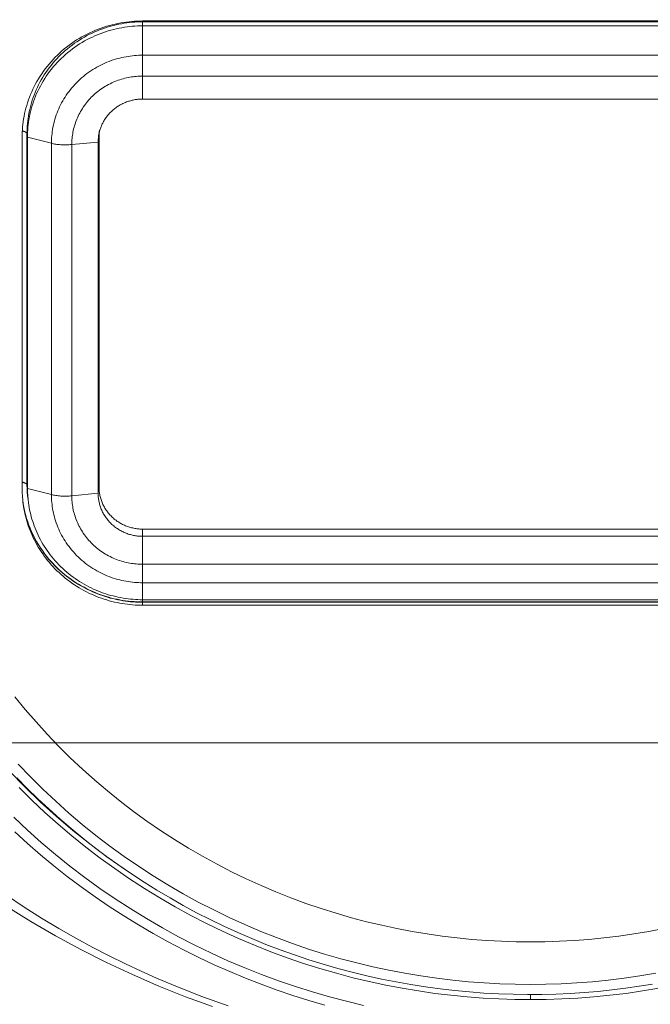
# Model space of a CAD drawing. Units: inches. Extents: x 0 to 16.8, y 0.5 to 11.2.
# Drawn here: x 2.4 to 3.3, y 2.3 to 3.7 of the extents above; entities that cross this region are included whole.
import ezdxf

# ---------------------------------------------------------------- set-up
doc = ezdxf.new("R2010")
doc.units = ezdxf.units.IN
doc.header["$MEASUREMENT"] = 0
doc.layers.add('Layer 1', color=7, linetype='Continuous', lineweight=0)

msp = doc.modelspace()

# ---------------------------------------------------------------- linework, layer by layer
at = {"layer": 'Layer 1', "color": 250, "lineweight": 9, "true_color": 0x231f20}
for p, q in [((2.5378, 3.7197), (2.5378, 3.7185)), ((3.6545, 3.7197), (2.5378, 3.7197)), ((2.5378, 3.7127), (2.5378, 3.7185)), ((3.6545, 3.7185), (2.5378, 3.7185)), ((2.5378, 3.7127), (2.5378, 3.6704)), ((3.6545, 3.7127), (2.5378, 3.7127)), ((2.5378, 3.6704), (2.5378, 3.6404)), ((3.6545, 3.6704), (2.5378, 3.6704)), ((2.5378, 3.6404), (2.5378, 3.6073)), ((3.6545, 3.6404), (2.5378, 3.6404)), ((3.6545, 3.6073), (2.5378, 3.6073)), ((2.3713, 3.5576), (2.3713, 3.052)), ((2.3713, 3.5576), (2.372, 3.5525)), ((2.4743, 3.5535), (2.4756, 3.5626)), ((2.3643, 3.552), (2.3643, 3.0464)), ((2.372, 3.5525), (2.4065, 3.5436)), ((2.372, 3.5525), (2.372, 3.0469)), ((2.4065, 3.5436), (2.4065, 3.038)), ((2.4738, 3.5455), (2.4358, 3.5419)), ((2.4738, 3.5455), (2.4738, 3.0399)), ((2.475, 3.049), (2.475, 3.5547)), ((2.4358, 3.5419), (2.4358, 3.0363)), ((2.372, 3.0469), (2.3713, 3.052)), ((2.372, 3.0469), (2.4065, 3.038)), ((2.3722, 3.0355), (2.3725, 3.0354)), ((2.4358, 3.0363), (2.4738, 3.0399)), ((2.3657, 3.0246), (2.3651, 3.0295)), ((2.3734, 3.026), (2.3728, 3.0311)), ((2.5378, 2.9884), (2.5378, 2.978)), ((3.6545, 2.9884), (2.5378, 2.9884)), ((2.5378, 2.978), (2.5378, 2.9378)), ((2.5378, 2.978), (3.6545, 2.978)), ((2.5378, 2.9378), (3.6545, 2.9378)), ((2.5378, 2.9111), (2.5378, 2.9378)), ((2.5378, 2.9111), (3.6545, 2.9111)), ((2.5378, 2.8868), (2.5378, 2.9111)), ((2.5378, 2.8868), (3.6545, 2.8868)), ((2.5378, 2.8835), (2.5378, 2.8868)), ((2.5378, 2.8835), (3.6545, 2.8835)), ((2.5378, 2.8831), (3.6545, 2.8831)), ((2.5378, 2.8831), (2.5378, 2.8787)), ((2.5378, 2.8787), (3.6545, 2.8787)), ((3.0962, 2.3185), (3.0962, 2.3111))]:
    msp.add_line(p, q, dxfattribs=at)
at = {"layer": 'Layer 1'}
msp.add_lwpolyline([(0.0167, 2.6807), (16.8084, 2.6807), (16.8084, 10.8057), (0.0167, 10.8057)], close=True, dxfattribs=at)
at = {"layer": 'Layer 1', "color": 250, "lineweight": 9, "true_color": 0x231f20}
for points in [[(2.5378, 3.7197), (2.534, 3.7196), (2.5301, 3.7195), (2.5262, 3.7193), (2.5222, 3.719), (2.5183, 3.7186), (2.5143, 3.7181), (2.5103, 3.7176), (2.5062, 3.7169), (2.5022, 3.7161), (2.4982, 3.7152), (2.4941, 3.7143), (2.4901, 3.7132), (2.486, 3.712), (2.482, 3.7108), (2.478, 3.7094), (2.4739, 3.7079), (2.4699, 3.7063), (2.466, 3.7046), (2.462, 3.7028), (2.4581, 3.7009), (2.4542, 3.699), (2.4504, 3.6969), (2.4466, 3.6947), (2.4428, 3.6924), (2.4392, 3.69), (2.4355, 3.6875), (2.4319, 3.6849), (2.4284, 3.6822), (2.425, 3.6794), (2.4216, 3.6765), (2.4183, 3.6736), (2.4151, 3.6706), (2.412, 3.6675), (2.4089, 3.6643), (2.4059, 3.661), (2.4031, 3.6577), (2.4003, 3.6543), (2.3976, 3.6508), (2.395, 3.6473), (2.3925, 3.6438), (2.3902, 3.6401), (2.3879, 3.6365), (2.3857, 3.6328), (2.3836, 3.629), (2.3817, 3.6252), (2.3798, 3.6214), (2.3781, 3.6176), (2.3764, 3.6137), (2.3749, 3.6099), (2.3735, 3.606), (2.3722, 3.6021), (2.371, 3.5981), (2.3698, 3.5942), (2.3688, 3.5903), (2.3679, 3.5864), (2.3672, 3.5825), (2.3665, 3.5786), (2.3659, 3.5748), (2.3654, 3.5709), (2.365, 3.5671), (2.3646, 3.5633), (2.3644, 3.5595), (2.3643, 3.5557), (2.3643, 3.552)], [(2.5378, 3.7185), (2.5341, 3.7184), (2.5304, 3.7183), (2.5267, 3.7181), (2.5229, 3.7178), (2.5191, 3.7174), (2.5152, 3.717), (2.5114, 3.7164), (2.5075, 3.7158), (2.5037, 3.715), (2.4998, 3.7142), (2.4959, 3.7133), (2.492, 3.7123), (2.4881, 3.7111), (2.4843, 3.7099), (2.4804, 3.7086), (2.4765, 3.7072), (2.4727, 3.7057), (2.4689, 3.704), (2.4651, 3.7023), (2.4614, 3.7005), (2.4576, 3.6986), (2.454, 3.6966), (2.4503, 3.6945), (2.4467, 3.6922), (2.4432, 3.6899), (2.4397, 3.6876), (2.4363, 3.6851), (2.4329, 3.6825), (2.4296, 3.6798), (2.4264, 3.6771), (2.4232, 3.6743), (2.4201, 3.6714), (2.4171, 3.6684), (2.4142, 3.6653), (2.4113, 3.6622), (2.4086, 3.659), (2.4059, 3.6558), (2.4033, 3.6524), (2.4009, 3.6491), (2.3985, 3.6456), (2.3962, 3.6422), (2.394, 3.6387), (2.3919, 3.6351), (2.3899, 3.6315), (2.3881, 3.6279), (2.3863, 3.6242), (2.3846, 3.6205), (2.383, 3.6168), (2.3816, 3.6131), (2.3802, 3.6094), (2.3789, 3.6056), (2.3778, 3.6019), (2.3767, 3.5981), (2.3757, 3.5944), (2.3749, 3.5906), (2.3741, 3.5869), (2.3735, 3.5832), (2.3729, 3.5795), (2.3724, 3.5758), (2.372, 3.5721), (2.3717, 3.5684), (2.3715, 3.5648), (2.3714, 3.5612), (2.3713, 3.5576)], [(2.5378, 3.7127), (2.5342, 3.7126), (2.5304, 3.7125), (2.5267, 3.7123), (2.5229, 3.712), (2.5191, 3.7116), (2.5153, 3.7112), (2.5115, 3.7106), (2.5077, 3.71), (2.5038, 3.7093), (2.4999, 3.7084), (2.4961, 3.7075), (2.4922, 3.7065), (2.4883, 3.7054), (2.4845, 3.7041), (2.4806, 3.7028), (2.4768, 3.7014), (2.473, 3.6999), (2.4692, 3.6983), (2.4654, 3.6966), (2.4617, 3.6948), (2.458, 3.6929), (2.4543, 3.6909), (2.4507, 3.6888), (2.4471, 3.6866), (2.4436, 3.6843), (2.4401, 3.6819), (2.4367, 3.6794), (2.4333, 3.6768), (2.43, 3.6742), (2.4268, 3.6715), (2.4237, 3.6686), (2.4206, 3.6658), (2.4176, 3.6628), (2.4147, 3.6597), (2.4119, 3.6566), (2.4091, 3.6535), (2.4065, 3.6502), (2.4039, 3.6469), (2.4014, 3.6436), (2.3991, 3.6402), (2.3968, 3.6367), (2.3946, 3.6332), (2.3925, 3.6296), (2.3906, 3.6261), (2.3887, 3.6225), (2.3869, 3.6188), (2.3852, 3.6152), (2.3837, 3.6115), (2.3822, 3.6078), (2.3808, 3.604), (2.3796, 3.6003), (2.3784, 3.5966), (2.3774, 3.5928), (2.3764, 3.5891), (2.3756, 3.5854), (2.3748, 3.5817), (2.3741, 3.5779), (2.3736, 3.5742), (2.3731, 3.5706), (2.3727, 3.5669), (2.3724, 3.5633), (2.3722, 3.5597), (2.3721, 3.5561), (2.372, 3.5525)], [(2.5378, 3.6704), (2.5349, 3.6704), (2.532, 3.6703), (2.529, 3.6701), (2.526, 3.6699), (2.523, 3.6696), (2.52, 3.6692), (2.517, 3.6688), (2.5139, 3.6683), (2.5109, 3.6677), (2.5078, 3.6671), (2.5048, 3.6663), (2.5017, 3.6655), (2.4986, 3.6646), (2.4956, 3.6637), (2.4925, 3.6626), (2.4895, 3.6615), (2.4865, 3.6603), (2.4835, 3.659), (2.4805, 3.6577), (2.4775, 3.6562), (2.4746, 3.6547), (2.4717, 3.6531), (2.4688, 3.6515), (2.466, 3.6497), (2.4632, 3.6479), (2.4604, 3.646), (2.4577, 3.6441), (2.4551, 3.642), (2.4525, 3.64), (2.4499, 3.6378), (2.4474, 3.6356), (2.445, 3.6333), (2.4426, 3.6309), (2.4403, 3.6285), (2.4381, 3.626), (2.4359, 3.6235), (2.4338, 3.621), (2.4318, 3.6183), (2.4298, 3.6157), (2.4279, 3.613), (2.4261, 3.6102), (2.4244, 3.6075), (2.4228, 3.6047), (2.4212, 3.6018), (2.4197, 3.599), (2.4183, 3.5961), (2.417, 3.5932), (2.4157, 3.5903), (2.4146, 3.5873), (2.4135, 3.5844), (2.4125, 3.5814), (2.4116, 3.5785), (2.4108, 3.5755), (2.41, 3.5726), (2.4093, 3.5696), (2.4087, 3.5667), (2.4082, 3.5637), (2.4077, 3.5608), (2.4074, 3.5579), (2.4071, 3.555), (2.4068, 3.5521), (2.4067, 3.5492), (2.4066, 3.5464), (2.4065, 3.5436)], [(2.4358, 3.5419), (2.4358, 3.5441), (2.4359, 3.5463), (2.436, 3.5485), (2.4362, 3.5508), (2.4365, 3.553), (2.4368, 3.5553), (2.4371, 3.5575), (2.4375, 3.5598), (2.438, 3.5621), (2.4385, 3.5644), (2.4391, 3.5667), (2.4398, 3.569), (2.4405, 3.5713), (2.4412, 3.5736), (2.4421, 3.5759), (2.443, 3.5782), (2.4439, 3.5804), (2.445, 3.5827), (2.4461, 3.5849), (2.4472, 3.5872), (2.4484, 3.5894), (2.4497, 3.5915), (2.451, 3.5937), (2.4524, 3.5958), (2.4539, 3.5979), (2.4554, 3.6), (2.457, 3.602), (2.4586, 3.604), (2.4603, 3.606), (2.4621, 3.6079), (2.4639, 3.6098), (2.4657, 3.6116), (2.4676, 3.6134), (2.4695, 3.6151), (2.4715, 3.6168), (2.4735, 3.6184), (2.4756, 3.62), (2.4777, 3.6215), (2.4798, 3.623), (2.482, 3.6244), (2.4842, 3.6257), (2.4864, 3.627), (2.4887, 3.6283), (2.491, 3.6294), (2.4933, 3.6305), (2.4956, 3.6316), (2.4979, 3.6326), (2.5003, 3.6335), (2.5026, 3.6344), (2.505, 3.6352), (2.5074, 3.636), (2.5098, 3.6366), (2.5121, 3.6373), (2.5145, 3.6378), (2.5169, 3.6383), (2.5193, 3.6388), (2.5216, 3.6392), (2.524, 3.6395), (2.5263, 3.6398), (2.5287, 3.64), (2.531, 3.6402), (2.5333, 3.6403), (2.5356, 3.6404), (2.5378, 3.6404)], [(2.5378, 3.6073), (2.5365, 3.6073), (2.5352, 3.6073), (2.5338, 3.6072), (2.5325, 3.6071), (2.5311, 3.607), (2.5298, 3.6069), (2.5284, 3.6067), (2.527, 3.6065), (2.5256, 3.6062), (2.5243, 3.6059), (2.5229, 3.6056), (2.5215, 3.6053), (2.5201, 3.6049), (2.5187, 3.6045), (2.5174, 3.6041), (2.516, 3.6036), (2.5146, 3.6031), (2.5133, 3.6026), (2.5119, 3.6021), (2.5106, 3.6015), (2.5092, 3.6008), (2.5079, 3.6002), (2.5066, 3.5995), (2.5053, 3.5988), (2.504, 3.598), (2.5028, 3.5973), (2.5015, 3.5965), (2.5003, 3.5956), (2.4991, 3.5948), (2.4979, 3.5939), (2.4967, 3.5929), (2.4956, 3.592), (2.4945, 3.591), (2.4934, 3.59), (2.4923, 3.589), (2.4913, 3.588), (2.4902, 3.5869), (2.4893, 3.5858), (2.4883, 3.5847), (2.4874, 3.5836), (2.4865, 3.5824), (2.4856, 3.5813), (2.4847, 3.5801), (2.4839, 3.5789), (2.4831, 3.5777), (2.4824, 3.5765), (2.4817, 3.5752), (2.481, 3.574), (2.4803, 3.5727), (2.4797, 3.5715), (2.4791, 3.5702), (2.4786, 3.5689), (2.478, 3.5676), (2.4775, 3.5664), (2.4771, 3.5651), (2.4767, 3.5638), (2.4763, 3.5625), (2.4759, 3.5612), (2.4756, 3.5599), (2.4752, 3.5586), (2.475, 3.5574), (2.4747, 3.5561), (2.4745, 3.5548), (2.4743, 3.5535)], [(2.3645, 3.5615), (2.3653, 3.5613), (2.3661, 3.5611), (2.3668, 3.5608), (2.3674, 3.5606), (2.3677, 3.5605), (2.368, 3.5604), (2.3683, 3.5603), (2.3686, 3.5601), (2.3689, 3.56), (2.3691, 3.5599), (2.3693, 3.5598), (2.3696, 3.5597), (2.3698, 3.5595), (2.37, 3.5594), (2.37, 3.5593), (2.3701, 3.5593), (2.3702, 3.5592), (2.3703, 3.5591), (2.3704, 3.5591), (2.3705, 3.559), (2.3705, 3.559), (2.3706, 3.5589), (2.3707, 3.5588), (2.3707, 3.5588), (2.3708, 3.5587), (2.3708, 3.5586), (2.3709, 3.5586), (2.3709, 3.5585), (2.371, 3.5585), (2.371, 3.5584), (2.3711, 3.5583), (2.3711, 3.5583), (2.3711, 3.5582), (2.3712, 3.5582), (2.3712, 3.5582), (2.3712, 3.5581), (2.3712, 3.5581), (2.3712, 3.5581), (2.3712, 3.558), (2.3712, 3.558), (2.3713, 3.558), (2.3713, 3.5579), (2.3713, 3.5579), (2.3713, 3.5579), (2.3713, 3.5579), (2.3713, 3.5578), (2.3713, 3.5578), (2.3713, 3.5578), (2.3713, 3.5577), (2.3713, 3.5577), (2.3713, 3.5577), (2.3713, 3.5576)], [(2.475, 3.5547), (2.4751, 3.5566), (2.4752, 3.5586), (2.4753, 3.5606), (2.4756, 3.5626)], [(2.4065, 3.5436), (2.4079, 3.5432), (2.4094, 3.5429), (2.411, 3.5426), (2.4127, 3.5424), (2.4145, 3.5421), (2.4163, 3.5419), (2.4183, 3.5418), (2.4202, 3.5416), (2.4222, 3.5415), (2.4242, 3.5415), (2.4263, 3.5415), (2.4283, 3.5415), (2.4302, 3.5415), (2.4322, 3.5416), (2.434, 3.5418), (2.4358, 3.5419)], [(2.4743, 3.5535), (2.4741, 3.5515), (2.4739, 3.5495), (2.4738, 3.5475), (2.4738, 3.5455)], [(2.3643, 3.0559), (2.3651, 3.0557), (2.3658, 3.0555), (2.3666, 3.0553), (2.3673, 3.0551), (2.3676, 3.0549), (2.3679, 3.0548), (2.3682, 3.0547), (2.3685, 3.0546), (2.3687, 3.0545), (2.369, 3.0543), (2.3692, 3.0542), (2.3695, 3.0541), (2.3697, 3.054), (2.3699, 3.0538), (2.37, 3.0538), (2.3701, 3.0537), (2.3702, 3.0536), (2.3703, 3.0536), (2.3703, 3.0535), (2.3704, 3.0534), (2.3705, 3.0534), (2.3706, 3.0533), (2.3706, 3.0533), (2.3707, 3.0532), (2.3708, 3.0531), (2.3708, 3.0531), (2.3709, 3.053), (2.3709, 3.0529), (2.371, 3.0529), (2.371, 3.0528), (2.3711, 3.0527), (2.3711, 3.0527), (2.3711, 3.0526), (2.3711, 3.0526), (2.3712, 3.0526), (2.3712, 3.0525), (2.3712, 3.0525), (2.3712, 3.0525), (2.3712, 3.0524), (2.3712, 3.0524), (2.3712, 3.0524), (2.3713, 3.0524), (2.3713, 3.0523), (2.3713, 3.0523), (2.3713, 3.0523), (2.3713, 3.0522), (2.3713, 3.0522), (2.3713, 3.0522), (2.3713, 3.0521), (2.3713, 3.0521), (2.3713, 3.0521), (2.3713, 3.052)], [(2.3713, 3.052), (2.3714, 3.0469), (2.3717, 3.0417), (2.3721, 3.0364), (2.3728, 3.0311)], [(2.372, 3.0469), (2.3721, 3.0417), (2.3724, 3.0364), (2.3728, 3.0312), (2.3734, 3.026)], [(2.5378, 2.9884), (2.5364, 2.9884), (2.535, 2.9884), (2.5336, 2.9885), (2.5322, 2.9886), (2.5308, 2.9888), (2.5293, 2.9889), (2.5279, 2.9891), (2.5264, 2.9894), (2.5249, 2.9897), (2.5235, 2.99), (2.522, 2.9903), (2.5206, 2.9907), (2.5191, 2.9911), (2.5176, 2.9916), (2.5162, 2.9921), (2.5147, 2.9926), (2.5133, 2.9932), (2.5118, 2.9938), (2.5104, 2.9945), (2.509, 2.9952), (2.5076, 2.9959), (2.5062, 2.9966), (2.5048, 2.9974), (2.5035, 2.9983), (2.5021, 2.9991), (2.5008, 3), (2.4995, 3.001), (2.4982, 3.0019), (2.497, 3.0029), (2.4958, 3.004), (2.4946, 3.005), (2.4934, 3.0061), (2.4923, 3.0073), (2.4912, 3.0084), (2.4901, 3.0096), (2.4891, 3.0108), (2.4881, 3.012), (2.4871, 3.0133), (2.4862, 3.0146), (2.4853, 3.0158), (2.4844, 3.0172), (2.4836, 3.0185), (2.4828, 3.0198), (2.482, 3.0212), (2.4813, 3.0225), (2.4807, 3.0239), (2.48, 3.0253), (2.4794, 3.0267), (2.4789, 3.0281), (2.4784, 3.0295), (2.4779, 3.0309), (2.4774, 3.0324), (2.477, 3.0338), (2.4767, 3.0352), (2.4764, 3.0366), (2.4761, 3.038), (2.4758, 3.0394), (2.4756, 3.0408), (2.4754, 3.0422), (2.4753, 3.0436), (2.4752, 3.045), (2.4751, 3.0463), (2.475, 3.0477), (2.475, 3.049)], [(2.3643, 3.0464), (2.3643, 3.0409), (2.3646, 3.0355), (2.3651, 3.03), (2.3657, 3.0246)], [(2.4065, 3.038), (2.4079, 3.0376), (2.4094, 3.0373), (2.411, 3.037), (2.4127, 3.0368), (2.4145, 3.0365), (2.4163, 3.0363), (2.4183, 3.0362), (2.4202, 3.036), (2.4222, 3.0359), (2.4242, 3.0359), (2.4263, 3.0359), (2.4283, 3.0359), (2.4302, 3.0359), (2.4322, 3.036), (2.434, 3.0361), (2.4358, 3.0363)], [(2.4065, 3.038), (2.4066, 3.0352), (2.4067, 3.0323), (2.4068, 3.0295), (2.4071, 3.0266), (2.4074, 3.0237), (2.4077, 3.0208), (2.4082, 3.0178), (2.4087, 3.0149), (2.4093, 3.012), (2.41, 3.009), (2.4108, 3.006), (2.4116, 3.0031), (2.4125, 3.0001), (2.4135, 2.9972), (2.4146, 2.9942), (2.4157, 2.9913), (2.417, 2.9884), (2.4183, 2.9855), (2.4197, 2.9826), (2.4212, 2.9797), (2.4228, 2.9769), (2.4244, 2.9741), (2.4261, 2.9713), (2.4279, 2.9686), (2.4298, 2.9659), (2.4318, 2.9632), (2.4338, 2.9606), (2.4359, 2.958), (2.4381, 2.9555), (2.4403, 2.9531), (2.4426, 2.9506), (2.445, 2.9483), (2.4474, 2.946), (2.4499, 2.9438), (2.4525, 2.9416), (2.4551, 2.9395), (2.4577, 2.9375), (2.4604, 2.9355), (2.4632, 2.9336), (2.466, 2.9318), (2.4688, 2.9301), (2.4717, 2.9284), (2.4746, 2.9268), (2.4775, 2.9253), (2.4805, 2.9239), (2.4835, 2.9225), (2.4865, 2.9212), (2.4895, 2.9201), (2.4925, 2.9189), (2.4956, 2.9179), (2.4986, 2.9169), (2.5017, 2.916), (2.5048, 2.9152), (2.5078, 2.9145), (2.5109, 2.9138), (2.5139, 2.9133), (2.517, 2.9128), (2.52, 2.9123), (2.523, 2.912), (2.526, 2.9117), (2.529, 2.9114), (2.532, 2.9113), (2.5349, 2.9112), (2.5378, 2.9111)], [(2.5378, 2.9378), (2.5356, 2.9378), (2.5333, 2.9379), (2.531, 2.938), (2.5287, 2.9382), (2.5263, 2.9384), (2.524, 2.9387), (2.5216, 2.939), (2.5193, 2.9394), (2.5169, 2.9399), (2.5145, 2.9404), (2.5121, 2.9409), (2.5098, 2.9416), (2.5074, 2.9422), (2.505, 2.943), (2.5026, 2.9438), (2.5003, 2.9447), (2.4979, 2.9456), (2.4956, 2.9466), (2.4933, 2.9477), (2.491, 2.9488), (2.4887, 2.9499), (2.4864, 2.9512), (2.4842, 2.9525), (2.482, 2.9538), (2.4798, 2.9552), (2.4777, 2.9567), (2.4756, 2.9582), (2.4735, 2.9598), (2.4715, 2.9614), (2.4695, 2.9631), (2.4676, 2.9648), (2.4657, 2.9666), (2.4639, 2.9684), (2.4621, 2.9703), (2.4603, 2.9722), (2.4586, 2.9742), (2.457, 2.9762), (2.4554, 2.9782), (2.4539, 2.9803), (2.4524, 2.9824), (2.451, 2.9845), (2.4497, 2.9867), (2.4484, 2.9888), (2.4472, 2.991), (2.4461, 2.9933), (2.445, 2.9955), (2.4439, 2.9978), (2.443, 3), (2.4421, 3.0023), (2.4412, 3.0046), (2.4405, 3.0069), (2.4398, 3.0092), (2.4391, 3.0115), (2.4385, 3.0138), (2.438, 3.0161), (2.4375, 3.0184), (2.4371, 3.0207), (2.4368, 3.0229), (2.4365, 3.0252), (2.4362, 3.0274), (2.436, 3.0297), (2.4359, 3.0319), (2.4358, 3.0341), (2.4358, 3.0363)], [(2.4738, 3.0399), (2.4738, 3.0385), (2.4738, 3.0371), (2.4739, 3.0357), (2.474, 3.0343), (2.4742, 3.0329), (2.4744, 3.0315), (2.4746, 3.03), (2.4749, 3.0286), (2.4751, 3.0272), (2.4755, 3.0257), (2.4758, 3.0243), (2.4763, 3.0228), (2.4767, 3.0214), (2.4772, 3.02), (2.4777, 3.0185), (2.4783, 3.0171), (2.4789, 3.0157), (2.4795, 3.0143), (2.4802, 3.0129), (2.4809, 3.0115), (2.4817, 3.0101), (2.4825, 3.0087), (2.4833, 3.0074), (2.4842, 3.006), (2.4851, 3.0047), (2.4861, 3.0034), (2.4871, 3.0021), (2.4881, 3.0009), (2.4892, 2.9997), (2.4903, 2.9984), (2.4914, 2.9973), (2.4925, 2.9961), (2.4937, 2.995), (2.4949, 2.9939), (2.4962, 2.9929), (2.4975, 2.9918), (2.4988, 2.9909), (2.5001, 2.9899), (2.5014, 2.989), (2.5028, 2.9881), (2.5042, 2.9872), (2.5056, 2.9864), (2.507, 2.9857), (2.5084, 2.9849), (2.5099, 2.9842), (2.5113, 2.9836), (2.5128, 2.9829), (2.5143, 2.9823), (2.5157, 2.9818), (2.5172, 2.9813), (2.5187, 2.9808), (2.5202, 2.9804), (2.5217, 2.98), (2.5232, 2.9796), (2.5247, 2.9793), (2.5262, 2.979), (2.5277, 2.9788), (2.5291, 2.9786), (2.5306, 2.9784), (2.5321, 2.9783), (2.5335, 2.9781), (2.535, 2.9781), (2.5364, 2.978), (2.5378, 2.978)], [(2.3654, 3.027), (2.366, 3.0235), (2.3666, 3.02), (2.3674, 3.0165), (2.3682, 3.0129), (2.3691, 3.0094), (2.3701, 3.0059), (2.3711, 3.0023), (2.3723, 2.9988), (2.3735, 2.9953), (2.3749, 2.9918), (2.3763, 2.9883), (2.3778, 2.9848), (2.3794, 2.9813), (2.3811, 2.9779), (2.3828, 2.9745), (2.3847, 2.9711), (2.3866, 2.9677), (2.3887, 2.9644), (2.3908, 2.9611), (2.393, 2.9579), (2.3952, 2.9547), (2.3976, 2.9515), (2.4, 2.9484), (2.4025, 2.9453), (2.4051, 2.9423), (2.4078, 2.9393), (2.4105, 2.9365), (2.4133, 2.9336), (2.4162, 2.9309), (2.4192, 2.9281), (2.4222, 2.9255), (2.4252, 2.9229), (2.4283, 2.9205), (2.4315, 2.918), (2.4348, 2.9157), (2.438, 2.9134), (2.4414, 2.9112), (2.4447, 2.9091), (2.4481, 2.9071), (2.4516, 2.9051), (2.4551, 2.9033), (2.4586, 2.9015), (2.4621, 2.8998), (2.4657, 2.8982), (2.4693, 2.8967), (2.4729, 2.8952), (2.4765, 2.8938), (2.4801, 2.8926), (2.4838, 2.8914), (2.4874, 2.8903), (2.4911, 2.8892), (2.4948, 2.8883), (2.4984, 2.8874), (2.5021, 2.8867), (2.5057, 2.886), (2.5094, 2.8853), (2.513, 2.8848), (2.5166, 2.8843), (2.5202, 2.8839), (2.5238, 2.8836), (2.5273, 2.8834), (2.5308, 2.8832), (2.5344, 2.8831), (2.5378, 2.8831)], [(2.3654, 3.027), (2.3662, 3.0222), (2.3672, 3.0175), (2.3682, 3.0128), (2.3695, 3.0081), (2.3708, 3.0034), (2.3723, 2.9988), (2.374, 2.9942), (2.3757, 2.9897), (2.3774, 2.9857), (2.3792, 2.9818), (2.3811, 2.978), (2.3831, 2.9741), (2.3852, 2.9704), (2.3874, 2.9666), (2.3897, 2.963), (2.392, 2.9594), (2.3945, 2.9559), (2.3971, 2.9524), (2.3998, 2.949), (2.4025, 2.9456), (2.4054, 2.9423), (2.4083, 2.9391), (2.4113, 2.9359), (2.4144, 2.9329), (2.4176, 2.9299), (2.4209, 2.9269), (2.4242, 2.9241), (2.4276, 2.9213), (2.4311, 2.9187), (2.4347, 2.9161), (2.4383, 2.9136), (2.442, 2.9112), (2.4457, 2.9089), (2.4495, 2.9067), (2.4534, 2.9046), (2.4573, 2.9025), (2.4613, 2.9006), (2.4653, 2.8988), (2.4694, 2.897), (2.4735, 2.8954), (2.4774, 2.894), (2.4812, 2.8926), (2.4852, 2.8914), (2.4891, 2.8902), (2.4931, 2.8892), (2.497, 2.8882), (2.5011, 2.8873), (2.5051, 2.8865), (2.5091, 2.8858), (2.5132, 2.8852), (2.5173, 2.8847), (2.5214, 2.8843), (2.5255, 2.884), (2.5296, 2.8837), (2.5337, 2.8836), (2.5378, 2.8835)], [(2.3657, 3.0246), (2.3662, 3.0211), (2.3668, 3.0177), (2.3675, 3.0142), (2.3682, 3.0107), (2.3691, 3.0073), (2.37, 3.0038), (2.371, 3.0003), (2.372, 2.9968), (2.3732, 2.9933), (2.3744, 2.9898), (2.3758, 2.9863), (2.3772, 2.9829), (2.3787, 2.9794), (2.3803, 2.976), (2.382, 2.9726), (2.3838, 2.9692), (2.3856, 2.9658), (2.3876, 2.9625), (2.3896, 2.9592), (2.3917, 2.9559), (2.3939, 2.9527), (2.3962, 2.9495), (2.3986, 2.9463), (2.401, 2.9432), (2.4036, 2.9401), (2.4062, 2.9371), (2.4089, 2.9342), (2.4116, 2.9313), (2.4145, 2.9285), (2.4174, 2.9257), (2.4203, 2.923), (2.4234, 2.9204), (2.4265, 2.9178), (2.4296, 2.9153), (2.4329, 2.9129), (2.4361, 2.9105), (2.4395, 2.9083), (2.4428, 2.9061), (2.4463, 2.904), (2.4497, 2.9019), (2.4532, 2.9), (2.4568, 2.8981), (2.4604, 2.8964), (2.464, 2.8947), (2.4676, 2.8931), (2.4713, 2.8916), (2.4749, 2.8901), (2.4786, 2.8888), (2.4824, 2.8875), (2.4861, 2.8864), (2.4898, 2.8853), (2.4936, 2.8843), (2.4973, 2.8834), (2.501, 2.8826), (2.5048, 2.8818), (2.5085, 2.8811), (2.5122, 2.8806), (2.5159, 2.8801), (2.5196, 2.8797), (2.5233, 2.8793), (2.527, 2.8791), (2.5306, 2.8789), (2.5342, 2.8788), (2.5378, 2.8787)], [(2.3734, 3.026), (2.3739, 3.0228), (2.3745, 3.0195), (2.3751, 3.0162), (2.3758, 3.0128), (2.3766, 3.0095), (2.3775, 3.0062), (2.3784, 3.0028), (2.3795, 2.9995), (2.3806, 2.9962), (2.3818, 2.9929), (2.383, 2.9895), (2.3844, 2.9862), (2.3858, 2.9829), (2.3874, 2.9796), (2.389, 2.9764), (2.3907, 2.9731), (2.3924, 2.9699), (2.3943, 2.9667), (2.3962, 2.9636), (2.3983, 2.9604), (2.4004, 2.9574), (2.4026, 2.9543), (2.4048, 2.9513), (2.4072, 2.9483), (2.4096, 2.9454), (2.4121, 2.9425), (2.4146, 2.9397), (2.4173, 2.937), (2.42, 2.9343), (2.4228, 2.9316), (2.4256, 2.929), (2.4285, 2.9265), (2.4315, 2.9241), (2.4345, 2.9217), (2.4376, 2.9194), (2.4407, 2.9171), (2.4439, 2.915), (2.4471, 2.9129), (2.4504, 2.9109), (2.4537, 2.9089), (2.457, 2.9071), (2.4604, 2.9053), (2.4638, 2.9036), (2.4673, 2.902), (2.4707, 2.9004), (2.4742, 2.899), (2.4778, 2.8976), (2.4813, 2.8964), (2.4848, 2.8952), (2.4884, 2.894), (2.492, 2.893), (2.4955, 2.8921), (2.4991, 2.8912), (2.5027, 2.8904), (2.5063, 2.8897), (2.5098, 2.8891), (2.5134, 2.8885), (2.5169, 2.888), (2.5205, 2.8876), (2.524, 2.8873), (2.5275, 2.8871), (2.531, 2.8869), (2.5344, 2.8868), (2.5378, 2.8868)], [(2.5378, 2.8831), (2.5378, 2.8834), (2.5378, 2.8835), (2.5378, 2.8835), (2.5378, 2.8835), (2.5378, 2.8835)], [(3.2884, 2.4134), (3.2667, 2.4093), (3.2449, 2.4057), (3.2233, 2.4025), (3.2018, 2.3999), (3.1804, 2.3978), (3.1591, 2.3962), (3.1379, 2.3951), (3.117, 2.3944), (3.0962, 2.3942), (3.0754, 2.3944), (3.0544, 2.3951), (3.0333, 2.3962), (3.012, 2.3978), (2.9906, 2.3999), (2.969, 2.4025), (2.9474, 2.4057), (2.9257, 2.4093), (2.9039, 2.4134), (2.8821, 2.4181), (2.8602, 2.4233), (2.8384, 2.4291), (2.8165, 2.4354), (2.7947, 2.4423), (2.773, 2.4497), (2.7513, 2.4577), (2.7297, 2.4663), (2.7083, 2.4754), (2.687, 2.4851), (2.6658, 2.4953), (2.6449, 2.5061), (2.6242, 2.5174), (2.6037, 2.5293), (2.5835, 2.5417), (2.5635, 2.5547), (2.5439, 2.5681), (2.5246, 2.5821), (2.5056, 2.5966), (2.487, 2.6116), (2.4688, 2.627), (2.451, 2.6429), (2.4336, 2.6593), (2.4167, 2.676), (2.4002, 2.6932), (2.3843, 2.7108), (2.3688, 2.7288), (2.3538, 2.7471)], [(2.5118, 2.4988), (2.4864, 2.5167), (2.4616, 2.5353), (2.4373, 2.5547), (2.4136, 2.5748), (2.3905, 2.5957), (2.3681, 2.6172), (2.3465, 2.6394)], [(2.3588, 2.6499), (2.3762, 2.6317), (2.3942, 2.6139), (2.4126, 2.5966), (2.4314, 2.5797), (2.4507, 2.5634), (2.4704, 2.5475), (2.4905, 2.5321), (2.511, 2.5173), (2.5318, 2.5031), (2.5529, 2.4893), (2.5743, 2.4762), (2.596, 2.4636), (2.618, 2.4516), (2.6402, 2.4402), (2.6626, 2.4293), (2.6851, 2.4191), (2.7079, 2.4094), (2.7307, 2.4004), (2.7537, 2.3919), (2.7767, 2.384), (2.7998, 2.3767), (2.823, 2.37), (2.8462, 2.3639), (2.8693, 2.3584), (2.8924, 2.3534), (2.9155, 2.349), (2.9385, 2.3452), (2.9615, 2.3419), (2.9843, 2.3391), (3.007, 2.3369), (3.0295, 2.3352), (3.0519, 2.334), (3.0741, 2.3333), (3.0962, 2.333), (3.1182, 2.3333), (3.1404, 2.334), (3.1628, 2.3352), (3.1854, 2.3369), (3.2081, 2.3391), (3.2309, 2.3419), (3.2538, 2.3452), (3.2768, 2.349)], [(3.2721, 2.3335), (3.2527, 2.3303), (3.2331, 2.3275), (3.2134, 2.3251), (3.1935, 2.323), (3.1735, 2.3214), (3.1532, 2.3201), (3.1329, 2.3191), (3.1124, 2.3186), (3.0918, 2.3185), (3.0711, 2.3188), (3.0502, 2.3195), (3.0293, 2.3206), (3.0084, 2.3222), (2.9873, 2.3242), (2.9663, 2.3266), (2.9452, 2.3295), (2.924, 2.3328), (2.9029, 2.3366), (2.8818, 2.3408), (2.8607, 2.3454), (2.8397, 2.3506), (2.8187, 2.3561), (2.7978, 2.3621), (2.777, 2.3686), (2.7563, 2.3755), (2.7357, 2.3829), (2.7153, 2.3907), (2.695, 2.399), (2.6749, 2.4076), (2.6549, 2.4168), (2.6352, 2.4263), (2.6156, 2.4363), (2.5963, 2.4467), (2.5773, 2.4575), (2.5584, 2.4686), (2.5399, 2.4802), (2.5216, 2.4922), (2.5037, 2.5045), (2.486, 2.5172), (2.4686, 2.5302), (2.4516, 2.5436), (2.4349, 2.5573), (2.4186, 2.5714), (2.4026, 2.5857), (2.387, 2.6003), (2.3717, 2.6152), (2.3569, 2.6304)], [(3.0962, 2.3111), (3.0736, 2.3114), (3.0509, 2.3121), (3.028, 2.3133), (3.0049, 2.3151), (2.9817, 2.3174), (2.9584, 2.3202), (2.9349, 2.3236), (2.9114, 2.3275), (2.8878, 2.332), (2.8641, 2.3371), (2.8404, 2.3427), (2.8168, 2.349), (2.7931, 2.3558), (2.7694, 2.3633), (2.7459, 2.3713), (2.7224, 2.38), (2.699, 2.3893), (2.6758, 2.3991), (2.6527, 2.4096), (2.6298, 2.4207), (2.6071, 2.4324), (2.5846, 2.4447), (2.5624, 2.4576), (2.5405, 2.471), (2.5189, 2.4851), (2.4976, 2.4997), (2.4767, 2.5148), (2.4561, 2.5305), (2.436, 2.5467), (2.4162, 2.5635), (2.3969, 2.5807), (2.3781, 2.5984), (2.3598, 2.6166)], [(2.3524, 2.5736), (2.3719, 2.5552), (2.3919, 2.5374), (2.4123, 2.52), (2.4332, 2.5032), (2.4545, 2.487), (2.4762, 2.4713), (2.4982, 2.4562), (2.5206, 2.4416), (2.5433, 2.4277), (2.5663, 2.4143), (2.5896, 2.4016), (2.6131, 2.3895), (2.6368, 2.378), (2.6607, 2.3672), (2.6848, 2.3569), (2.709, 2.3473), (2.7333, 2.3384), (2.7577, 2.33), (2.7822, 2.3223), (2.8068, 2.3152), (2.8313, 2.3088), (2.8558, 2.3029)], [(2.3536, 2.5525), (2.3719, 2.5359), (2.3907, 2.5196), (2.4098, 2.5038), (2.4293, 2.4884), (2.4491, 2.4735), (2.4693, 2.4591), (2.4898, 2.4451), (2.5106, 2.4316), (2.5317, 2.4186), (2.5531, 2.4061), (2.5747, 2.3941), (2.5966, 2.3827), (2.6186, 2.3717), (2.6409, 2.3613), (2.6633, 2.3515), (2.6859, 2.3421), (2.7085, 2.3333), (2.7313, 2.325), (2.7542, 2.3173), (2.7772, 2.3101), (2.8002, 2.3034)], [(2.3418, 2.4613), (2.3672, 2.4444), (2.3924, 2.4285), (2.4172, 2.4136), (2.4418, 2.3995), (2.4659, 2.3864), (2.4896, 2.3741), (2.5129, 2.3626), (2.5357, 2.3519), (2.558, 2.342), (2.5797, 2.3327), (2.6214, 2.3163), (2.661, 2.3021)], [(2.6386, 2.3012), (2.5996, 2.3153), (2.5611, 2.3307), (2.5231, 2.3471), (2.4856, 2.3646), (2.4486, 2.3833), (2.4123, 2.403), (2.3766, 2.4238), (2.3415, 2.4456)], [(3.281, 2.3275), (3.2574, 2.3236), (3.234, 2.3202), (3.2106, 2.3174), (3.1874, 2.3151), (3.1644, 2.3133), (3.1414, 2.3121), (3.1187, 2.3114), (3.0962, 2.3111)]]:
    msp.add_lwpolyline(points, dxfattribs=at)

doc.saveas('drawing.dxf')
